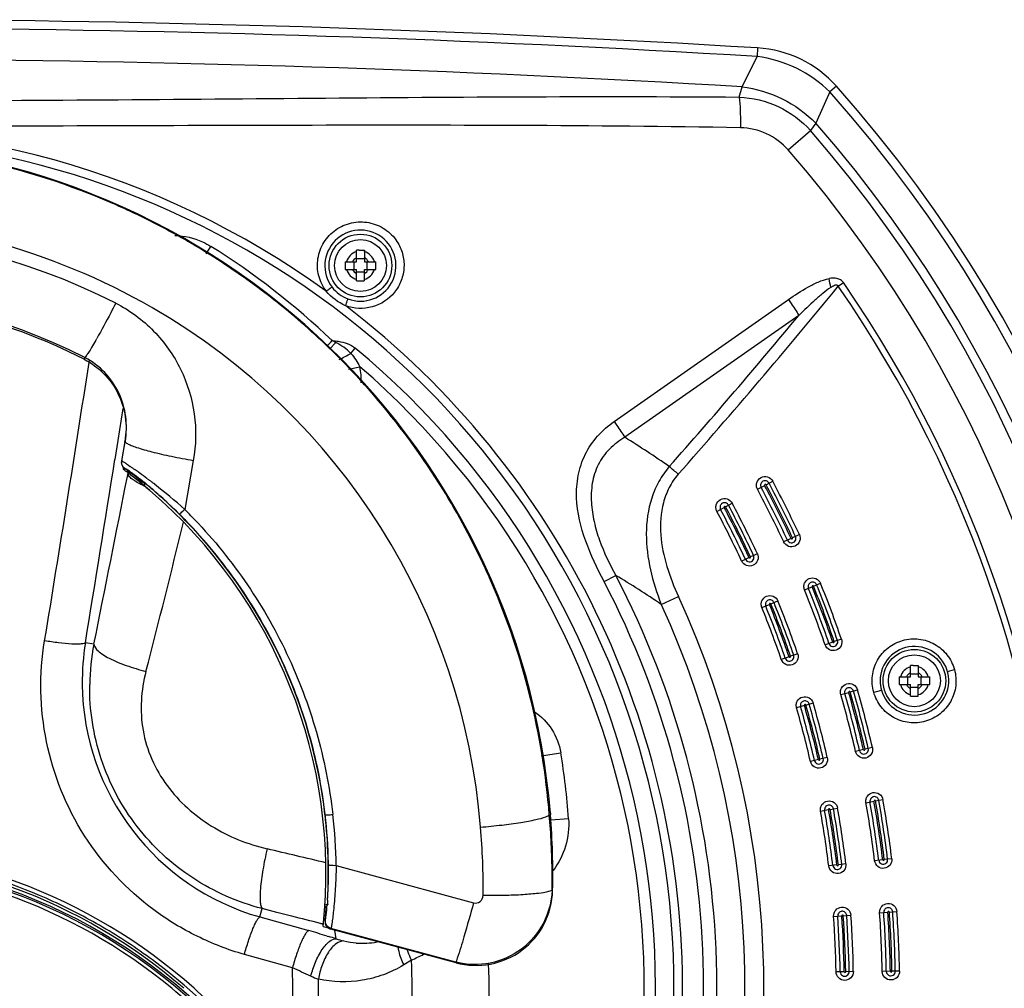
# Model space of a CAD drawing. Units: inches. Extents: x 0 to 22, y 0 to 17.
# Drawn here: x 16.9 to 19.5, y 6.9 to 9.4 of the extents above; entities that cross this region are included whole.
import ezdxf

# ---------------------------------------------------------------- set-up
doc = ezdxf.new("R2010")
doc.units = ezdxf.units.IN
doc.header["$LTSCALE"] = 1.21
doc.header["$MEASUREMENT"] = 0
doc.layers.get('0').update_dxf_attribs({"linetype": 'CONTINUOUS'})

msp = doc.modelspace()

# ---------------------------------------------------------------- linework, layer by layer
at = {"color": 6, "linetype": 'Continuous'}
for p, q in [((18.8254, 9.3489), (18.8241, 9.3268)), ((18.7859, 9.2492), (18.8241, 9.3268)), ((18.7787, 9.2231), (18.7859, 9.2492)), ((19.0271, 9.2508), (19.0106, 9.2361)), ((19.0106, 9.2361), (18.9746, 9.1564)), ((18.9746, 9.1564), (18.9608, 9.1376)), ((18.9035, 9.0878), (18.9608, 9.1376)), ((17.7995, 8.8016), (17.7995, 8.831)), ((17.8061, 8.8311), (17.8192, 8.831)), ((17.8192, 8.831), (17.8192, 8.8016)), ((17.7701, 8.8016), (17.7995, 8.8016)), ((17.7921, 8.8016), (17.7921, 8.7819)), ((17.8192, 8.809), (17.7995, 8.809)), ((17.8192, 8.8016), (17.8486, 8.8016)), ((17.8266, 8.7819), (17.8266, 8.8016)), ((17.7701, 8.7819), (17.7995, 8.7819)), ((17.7995, 8.7526), (17.7995, 8.7819)), ((17.8192, 8.7746), (17.7995, 8.7746)), ((17.8192, 8.7526), (17.8192, 8.7819)), ((17.8192, 8.7819), (17.8486, 8.7819)), ((19.032, 8.739), (19.0449, 8.748)), ((18.4585, 8.3927), (18.9043, 8.7047)), ((18.9311, 8.6642), (18.4856, 8.3521)), ((17.7297, 8.578), (17.746, 8.5948)), ((17.7849, 8.5669), (17.7961, 8.5804)), ((17.1037, 8.5562), (17.1021, 8.5519)), ((17.1021, 8.5519), (17.1022, 8.5522)), ((17.1149, 8.5437), (17.1159, 8.5502)), ((17.7783, 8.5265), (17.8078, 8.5327)), ((17.2016, 8.4261), (17.1887, 8.344)), ((17.1887, 8.344), (17.181, 8.2949)), ((17.2066, 8.3409), (17.198, 8.2919)), ((17.1983, 8.2919), (17.207, 8.3408)), ((17.207, 8.3408), (17.2066, 8.3409)), ((17.1983, 8.2919), (17.198, 8.2919)), ((17.3816, 8.2927), (17.3596, 8.1676)), ((17.2028, 8.2755), (17.2019, 8.2705)), ((17.2056, 8.2727), (17.206, 8.2728)), ((17.2073, 8.2714), (17.2059, 8.2724)), ((17.2179, 8.2651), (17.2098, 8.2707)), ((17.2363, 8.2516), (17.221, 8.2629)), ((17.248, 8.2375), (17.2481, 8.2394)), ((17.2631, 8.2466), (17.2639, 8.246)), ((17.2665, 8.2441), (17.2678, 8.2431)), ((18.8471, 8.2306), (18.8642, 8.2397)), ((17.2477, 8.235), (17.248, 8.2375)), ((17.2523, 8.2361), (17.2565, 8.2353)), ((17.2574, 8.2355), (17.2575, 8.2359)), ((18.8251, 8.2189), (18.8436, 8.2287)), ((18.7213, 8.1625), (18.7398, 8.1724)), ((18.7433, 8.1742), (18.7604, 8.1834)), ((18.9112, 8.0931), (18.8922, 8.0843)), ((18.9324, 8.103), (18.9148, 8.0948)), ((18.8037, 8.0442), (18.7848, 8.0353)), ((18.8249, 8.054), (18.8073, 8.0458)), ((18.4327, 7.9829), (18.4628, 7.9985)), ((18.9456, 7.9617), (18.965, 7.9695)), ((18.9686, 7.971), (18.9866, 7.9783)), ((18.5789, 7.9244), (18.6228, 7.9446)), ((18.8364, 7.9165), (18.8558, 7.9243)), ((18.8595, 7.9258), (18.8775, 7.9331)), ((17.1272, 7.8221), (17.1054, 7.826)), ((19.018, 7.8276), (18.9982, 7.8208)), ((19.0401, 7.8352), (19.0218, 7.8289)), ((18.906, 7.7901), (18.8862, 7.7833)), ((18.9281, 7.7977), (18.9097, 7.7914)), ((19.2168, 7.7386), (19.2168, 7.768)), ((19.2234, 7.7681), (19.2365, 7.768)), ((19.2365, 7.768), (19.2365, 7.7386)), ((19.1874, 7.7386), (19.2168, 7.7386)), ((19.2094, 7.7386), (19.2094, 7.719)), ((19.2365, 7.746), (19.2168, 7.746)), ((19.2365, 7.7386), (19.2659, 7.7386)), ((19.2439, 7.719), (19.2439, 7.7386)), ((19.3113, 7.7528), (19.3292, 7.7577)), ((19.1874, 7.719), (19.2168, 7.719)), ((19.2168, 7.6896), (19.2168, 7.719)), ((19.2365, 7.7116), (19.2168, 7.7116)), ((19.2365, 7.719), (19.2659, 7.719)), ((19.2365, 7.6896), (19.2365, 7.719)), ((19.0384, 7.6933), (19.0586, 7.6991)), ((19.0623, 7.7002), (19.081, 7.7055)), ((18.9453, 7.6655), (18.9252, 7.6597)), ((18.9491, 7.6666), (18.9677, 7.672)), ((18.2721, 7.5363), (18.322, 7.5445)), ((19.0965, 7.5524), (19.0761, 7.5477)), ((19.1192, 7.5576), (19.1003, 7.5533)), ((18.9812, 7.5268), (18.9608, 7.5221)), ((19.0039, 7.532), (18.985, 7.5277)), ((19.1027, 7.4166), (19.1234, 7.4203)), ((19.1272, 7.421), (19.1463, 7.4244)), ((17.7186, 7.3864), (17.7191, 7.3864)), ((18.2925, 7.3858), (18.2955, 7.3861)), ((18.2952, 7.3895), (18.2955, 7.3861)), ((18.9866, 7.3951), (19.0072, 7.3988)), ((19.0111, 7.3995), (19.0302, 7.4029)), ((18.3418, 7.3755), (18.2964, 7.3722)), ((19.0284, 7.2571), (19.0076, 7.2546)), ((19.0516, 7.2599), (19.0323, 7.2576)), ((19.1458, 7.2705), (19.125, 7.2679)), ((19.1689, 7.2733), (19.1497, 7.2709)), ((17.7471, 7.2554), (18.0987, 7.1602)), ((18.3009, 7.1914), (18.2996, 7.1934)), ((17.7183, 7.1573), (17.7257, 7.1553)), ((17.7238, 7.1554), (17.7224, 7.1517)), ((17.5522, 7.1241), (17.5579, 7.1454)), ((17.5953, 7.1359), (17.5579, 7.1454)), ((17.6327, 7.1264), (17.5953, 7.1359)), ((17.7226, 7.1507), (17.7179, 7.1507)), ((19.1378, 7.1348), (19.1587, 7.1363)), ((19.1626, 7.1366), (19.1819, 7.138)), ((17.5522, 7.1241), (17.6768, 7.089)), ((17.6339, 7.126), (17.6327, 7.1264)), ((17.7188, 7.1137), (17.7194, 7.1154)), ((17.7194, 7.1154), (17.7205, 7.1219)), ((19.02, 7.1256), (19.0409, 7.127)), ((19.0449, 7.1273), (19.0642, 7.1287)), ((17.7135, 7.0998), (17.7268, 7.0963)), ((17.7333, 7.0927), (17.7338, 7.0946)), ((18.0541, 7.0068), (17.7333, 7.0927)), ((18.0537, 7.0081), (17.7338, 7.0946)), ((17.7472, 7.0682), (17.7433, 7.09)), ((17.7244, 7.0751), (17.7277, 7.0741)), ((17.6351, 6.9935), (17.5122, 7.0282)), ((17.9398, 7.0136), (17.9199, 7.0013)), ((18.0534, 7.007), (18.0537, 7.0081)), ((19.0472, 6.9839), (19.0262, 6.9836)), ((19.0705, 6.9843), (19.0511, 6.984)), ((19.1653, 6.9849), (19.1443, 6.9846)), ((19.1886, 6.9853), (19.1692, 6.985))]:
    msp.add_line(p, q, dxfattribs=at)
at = {"color": 7, "linetype": 'Continuous'}
for p, q in [((17.2128, 8.2514), (17.2146, 8.2609)), ((17.2133, 8.2539), (17.2128, 8.2514)), ((17.2138, 8.2566), (17.2133, 8.2539)), ((17.2142, 8.2588), (17.2138, 8.2566)), ((17.2152, 8.2604), (17.2146, 8.2609)), ((17.2169, 8.2591), (17.2152, 8.2604)), ((17.2219, 8.2553), (17.221, 8.2559)), ((17.2351, 8.2449), (17.2343, 8.2455)), ((17.2361, 8.2441), (17.2351, 8.2449)), ((17.2528, 8.2305), (17.2519, 8.2312)), ((17.2542, 8.2293), (17.2528, 8.2305)), ((17.2556, 8.2282), (17.2542, 8.2293)), ((17.2561, 8.228), (17.2575, 8.2359)), ((17.2568, 8.2368), (17.2568, 8.2272)), ((17.2594, 8.2339), (17.2568, 8.2368)), ((17.2568, 8.2272), (17.2577, 8.2264)), ((17.2575, 8.236), (17.2615, 8.2318)), ((17.2638, 8.2299), (17.2594, 8.2339)), ((17.2608, 8.2238), (17.2634, 8.2216)), ((17.2634, 8.2216), (17.2656, 8.2198)), ((17.7093, 7.1067), (17.7066, 7.1074)), ((17.7114, 7.1061), (17.7093, 7.1067)), ((17.7114, 7.1061), (17.7141, 7.1055)), ((17.7145, 7.1054), (17.7114, 7.1061))]:
    msp.add_line(p, q, dxfattribs=at)
at = {"color": 6, "linetype": 'Continuous'}
for centre, radius in [((17.8093, 8.7918), 0.0802), ((17.8093, 8.7918), 0.0664), ((19.2267, 7.7288), 0.0802), ((19.2267, 7.7288), 0.0664)]:
    msp.add_circle(centre, radius, dxfattribs=at)
for centre, radius, start, end in [((16.4314, -29.9484), 39.3479, 86.51378, 89.73068), ((16.4314, -29.9484), 39.3701, 86.51378, 89.70436), ((18.8075, 9.0555), 0.2939, 41.6594, 86.5138), ((16.4314, -29.9484), 39.2683, 86.56244, 89.77817), ((16.4314, 6.9414), 3.4744, 318.3406, 41.6594), ((16.4314, 6.9414), 3.4523, 318.3406, 41.6594), ((16.4314, 6.9414), 3.3726, 318.9454, 41.0546), ((16.4314, 6.9414), 2.2021, 54.1255, 293.4279), ((16.4314, 6.9414), 2.18, 306.0112, 247.1274), ((16.4314, 6.9414), 3.3498, 319.0338, 40.9662), ((16.4314, 7.2366), 1.8701, 4.69, 175.31), ((16.4305, 7.234), 1.8713, 67.0843, 89.9729), ((16.4314, 6.9414), 3.2739, 319.0338, 40.9662), ((16.4358, 7.2498), 1.8547, 65.3645, 67.0453), ((16.4288, 7.2347), 1.8713, 59.8252, 65.3612), ((16.4311, 7.2192), 1.691, 60.0372, 89.9892), ((16.4314, 7.2199), 1.6559, 62.9987, 117.0013), ((17.8092, 8.7915), 0.091, 249.445, 217.1502), ((16.4246, 7.2275), 1.8797, 57.1887, 59.8268), ((14.7034, 10.5591), 3.2201, 327.3529, 327.746), ((16.4305, 7.2387), 1.8863, 46.1692, 58.1265), ((17.8093, 8.7918), 0.0369, 105.466, 164.534), ((17.8079, 8.3322), 0.4989, 90.2112, 90.9648), ((17.8093, 8.7918), 0.0369, 15.466, 74.534), ((16.4285, 7.2333), 1.8726, 51.6053, 57.1914), ((18.3305, 8.7925), 0.5604, 179.0651, 180.0714), ((17.8093, 8.7918), 0.0225, 115.8838, 154.1162), ((17.8093, 8.7918), 0.0225, 25.8838, 64.1162), ((17.3531, 8.7933), 0.4956, 0.2085, 0.9671), ((17.0895, 8.7918), 0.7591, 359.996, 0.2437), ((18.3305, 8.7911), 0.5604, 179.9286, 180.9349), ((17.8093, 8.7918), 0.0369, 195.466, 254.534), ((17.8093, 8.7918), 0.0225, 205.8838, 244.1162), ((17.8093, 8.7918), 0.0369, 285.466, 344.534), ((17.8093, 8.7918), 0.0225, 295.8838, 334.1162), ((17.0676, 8.7917), 0.781, 359.7657, 0.008), ((17.3582, 8.7903), 0.4905, 359.0253, 359.7893), ((17.808, 9.254), 0.5015, 269.0332, 269.7829), ((17.8095, 9.3479), 0.5954, 269.6646, 270.9274), ((18.0151, 8.5755), 1.0103, 9.1268, 10.423), ((16.4314, 6.9414), 3.1772, 330.346, 34.654), ((16.4314, 7.2384), 1.4794, 62.9694, 117.0306), ((6.4076, 19.0576), 16.3048, 318.51747, 320.73909), ((16.4314, 6.9414), 3.1614, 330.346, 34.654), ((16.43, 7.231), 1.4821, 63.0321, 89.9452), ((16.4369, 7.244), 1.859, 48.9647, 51.6053), ((16.4269, 7.2128), 1.6987, 59.8608, 60.0243), ((16.4313, 7.2197), 1.6906, 4.5572, 59.8717), ((16.4314, 6.9414), 2.2021, 306.3872, 52.5258), ((16.4385, 7.2461), 1.8565, 43.0318, 48.958), ((6.4046, 19.0631), 16.2804, 318.50842, 320.30215), ((15.9226, 9.2896), 1.3921, 330.2414, 330.5421), ((15.9305, 10.3643), 2.5254, 315.2137, 315.6673), ((16.452, 6.1217), 2.7911, 62.38, 62.5909), ((16.8518, 10.3138), 1.9805, 297.1268, 298.1105), ((16.4314, 6.9414), 2.1328, 333.659, 50.2164), ((-63.301, 21.0104), 81.3765, 350.67958, 351.187757), ((17.0144, 8.3827), 0.1951, 62.4318, 62.7555), ((16.4314, 6.9414), 2.104, 333.659, 49.1414), ((17.6543, 8.5007), 0.1568, 356.746, 11.7719), ((16.4256, 7.234), 1.8741, 34.2775, 43.0333), ((17.0094, 8.3748), 0.2001, 350.0001, 350.4704), ((16.7167, 5.5364), 3.3253, 55.5132, 57.8622), ((-62.7777, 20.9453), 80.9532, 350.673508, 351.009703), ((17.2173, 8.2885), 0.0196, 169.6602, 192.942), ((16.426, 7.2341), 1.8737, 32.1579, 34.2842), ((16.4314, 7.2367), 1.2894, 52.593, 53.2997), ((16.4258, 7.2314), 1.3009, 50.561, 53.0786), ((16.938, 7.8699), 0.4843, 54.3677, 54.6892), ((16.5342, 7.2833), 1.2079, 55.1874, 55.4022), ((16.4807, 7.2065), 1.3014, 54.5524, 55.1866), ((16.4486, 7.1613), 1.3569, 54.0716, 54.5548), ((17.941, 7.4901), 1.0262, 48.3893, 50.0837), ((-93.1313, 30.0358), 112.4739, 348.609181, 348.832157), ((16.9115, 7.8328), 0.5299, 54.255, 54.3713), ((16.653, 7.4862), 0.9624, 51.1914, 52.6868), ((16.4163, 7.1168), 1.4119, 53.1505, 54.0707), ((16.4105, 7.1088), 1.4218, 52.9842, 53.1118), ((16.4037, 7.0998), 1.433, 52.7496, 52.918), ((16.3958, 7.0895), 1.4461, 52.4305, 52.7494), ((16.4312, 6.9413), 2.7577, 24.9124, 28.0877), ((17.362, 8.4658), 0.2607, 245.1607, 245.4039), ((17.3659, 8.4743), 0.27, 245.4051, 245.8525), ((16.4334, 7.2401), 1.292, 49.3591, 50.0068), ((16.5816, 7.3975), 1.0762, 49.9267, 50.6613), ((16.4314, 7.2367), 1.2894, 353.9101, 49.4043), ((16.559, 7.3707), 1.1112, 48.9633, 49.9281), ((16.4274, 7.2332), 1.3011, 44.1479, 49.3541), ((16.3931, 7.0859), 1.4506, 52.174, 52.431), ((16.3892, 7.081), 1.4568, 48.2351, 52.1714), ((16.4369, 7.2408), 1.861, 25.0815, 32.163), ((16.4312, 6.9413), 2.7135, 24.9124, 28.0877), ((16.4312, 6.9413), 2.724, 24.9123, 28.0877), ((18.8453, 8.2297), 0.00197, 28.0868, 208.0878), ((16.4312, 6.9413), 2.7344, 24.913, 28.0877), ((16.4312, 6.9413), 2.7384, 24.9112, 28.0877), ((16.4312, 6.9413), 2.747, 24.9123, 28.0877), ((16.5194, 7.3258), 1.1711, 45.1226, 48.9412), ((16.4244, 7.2282), 1.3255, 44.1397, 45.1271), ((16.4312, 6.9413), 2.6059, 24.9309, 28.0691), ((18.7415, 8.1733), 0.00197, 28.0684, 208.0692), ((16.4312, 6.9413), 2.6163, 24.9316, 28.0691), ((16.4312, 6.9413), 2.6202, 24.9297, 28.0691), ((16.4312, 6.9413), 2.6289, 24.9309, 28.0691), ((16.4312, 6.9413), 2.6396, 24.931, 28.0691), ((16.4244, 7.2303), 1.3058, 44.129, 45.1257), ((16.4319, 7.2368), 1.2953, 6.6303, 44.1739), ((16.4312, 6.9413), 2.5953, 24.931, 28.0691), ((-2.9687, 13.0313), 20.9064, 345.37567, 346.45572), ((18.9122, 8.0936), 0.0115, 204.8592, 24.9678), ((18.913, 8.094), 0.00197, 203.9434, 23.4003), ((18.8048, 8.0446), 0.0115, 204.8785, 24.9857), ((18.8055, 8.045), 0.00197, 203.954, 23.4073), ((16.4413, 7.2433), 1.8559, 23.3872, 25.0686), ((16.9415, 5.4862), 2.937, 56.1168, 58.8043), ((16.4314, 6.9414), 2.29, 337.5075, 27.4925), ((16.4255, 7.2368), 1.873, 4.5632, 23.3771), ((16.4314, 6.9414), 2.2561, 337.5074, 27.4925), ((16.4312, 6.9413), 2.7135, 18.9124, 22.0877), ((16.4312, 6.9413), 2.724, 18.9123, 22.0877), ((18.9668, 7.9703), 0.00197, 22.0868, 202.0878), ((16.4312, 6.9413), 2.7344, 18.913, 22.0877), ((16.4312, 6.9413), 2.7384, 18.9112, 22.0877), ((16.4312, 6.9413), 2.747, 18.9123, 22.0877), ((16.4312, 6.9413), 2.7577, 18.9124, 22.0877), ((16.4314, 6.9414), 2.4102, 340.4037, 24.5963), ((16.4314, 6.9414), 2.3618, 340.4037, 24.5963), ((16.4312, 6.9413), 2.5953, 18.931, 22.0691), ((16.4312, 6.9413), 2.6059, 18.9309, 22.0691), ((18.8577, 7.9251), 0.00197, 22.0684, 202.0692), ((16.4312, 6.9413), 2.6163, 18.9316, 22.0691), ((16.4312, 6.9413), 2.6202, 18.9297, 22.0691), ((16.4312, 6.9413), 2.6289, 18.9309, 22.0691), ((16.4312, 6.9413), 2.6396, 18.931, 22.0691), ((17.7235, 7.7257), 0.6262, 170.7854, 180.6066), ((17.7007, 7.711), 0.5842, 169.0282, 179.2026), ((19.0191, 7.828), 0.0115, 198.8592, 18.9678), ((19.0199, 7.8283), 0.00197, 197.9434, 17.4003), ((19.2268, 7.7288), 0.0878, 195.7677, 180.0355), ((18.9071, 7.7905), 0.0115, 198.8785, 18.9857), ((18.9079, 7.7908), 0.00197, 197.954, 17.4073), ((19.2267, 7.7288), 0.0369, 105.466, 164.534), ((19.2252, 7.2692), 0.4989, 90.2112, 90.9648), ((19.2267, 7.7288), 0.0369, 15.466, 74.534), ((19.7478, 7.7295), 0.5604, 179.0651, 180.0714), ((19.2267, 7.7288), 0.0225, 115.8838, 154.1162), ((19.2267, 7.7288), 0.0225, 25.8838, 64.1162), ((18.7704, 7.7303), 0.4956, 0.2085, 0.9671), ((17.7226, 7.7257), 0.6253, 180.6078, 254.189), ((19.7478, 7.7281), 0.5604, 179.9286, 180.9349), ((19.2267, 7.7288), 0.0369, 195.466, 254.534), ((19.2267, 7.7288), 0.0225, 205.8838, 244.1162), ((19.2267, 7.7288), 0.0369, 285.466, 344.534), ((19.2267, 7.7288), 0.0225, 295.8838, 334.1162), ((18.7755, 7.7273), 0.4905, 359.0253, 359.7893), ((18.5069, 7.7288), 0.7591, 359.996, 0.2437), ((18.4849, 7.7287), 0.781, 359.7657, 0.008), ((16.4312, 6.9414), 2.7135, 12.9124, 16.0877), ((16.4312, 6.9414), 2.724, 12.9123, 16.0877), ((19.0604, 7.6996), 0.00197, 16.0878, 196.0878), ((16.4312, 6.9414), 2.7344, 12.913, 16.0877), ((16.4312, 6.9414), 2.7384, 12.9112, 16.0877), ((16.4312, 6.9414), 2.747, 12.9123, 16.0877), ((16.4312, 6.9414), 2.7577, 12.9124, 16.0877), ((19.2253, 8.191), 0.5015, 269.0332, 269.7829), ((19.2269, 8.2849), 0.5954, 269.6646, 270.9274), ((16.4312, 6.9414), 2.5953, 12.931, 16.0691), ((16.4312, 6.9414), 2.6059, 12.9309, 16.0691), ((18.9472, 7.6661), 0.00197, 16.0684, 196.0692), ((16.4312, 6.9414), 2.6163, 12.9316, 16.0691), ((16.4312, 6.9414), 2.6202, 12.9297, 16.0691), ((16.4312, 6.9414), 2.6289, 12.9309, 16.0691), ((16.4312, 6.9414), 2.6396, 12.931, 16.0691), ((16.4314, 7.2367), 1.9155, 4.1555, 9.247), ((19.0976, 7.5526), 0.0115, 192.8592, 12.9678), ((19.0984, 7.5528), 0.00197, 191.9434, 11.4003), ((18.9823, 7.5271), 0.0115, 192.8785, 12.9857), ((18.9831, 7.5273), 0.00197, 191.954, 11.4073), ((16.4312, 6.9414), 2.7135, 6.9124, 10.0877), ((16.4312, 6.9414), 2.724, 6.9123, 10.0877), ((19.1253, 7.4207), 0.00197, 10.0868, 190.0878), ((16.4312, 6.9414), 2.7344, 6.913, 10.0877), ((16.4312, 6.9414), 2.7384, 6.9112, 10.0877), ((16.4312, 6.9414), 2.747, 6.9123, 10.0877), ((16.4312, 6.9414), 2.7577, 6.9124, 10.0877), ((16.4306, 7.239), 1.2969, 1.0475, 6.5251), ((16.4305, 7.237), 1.3167, 0.8, 6.5274), ((16.4302, 7.2211), 1.8696, 0.4782, 5.0558), ((16.4314, 7.2367), 1.8701, 358.6142, 4.5819), ((16.4312, 6.9414), 2.5953, 6.931, 10.0691), ((16.4312, 6.9414), 2.6059, 6.9309, 10.0691), ((19.0092, 7.3991), 0.00197, 10.0684, 190.0692), ((16.4312, 6.9414), 2.6163, 6.9316, 10.0691), ((16.4312, 6.9414), 2.6202, 6.9297, 10.0691), ((16.4312, 6.9414), 2.6289, 6.9309, 10.0691), ((16.4312, 6.9414), 2.6396, 6.931, 10.0691), ((16.4301, 7.2025), 1.6932, 359.2017, 5.1316), ((16.4314, 5.8684), 1.4346, 48.4128, 131.5878), ((16.4314, 5.87), 1.416, 49.1713, 130.8287), ((12.7863, -13.0915), 20.9436, 76.37319, 76.79551), ((16.4314, 5.8587), 1.4184, 41.2627, 138.7372), ((16.4314, 5.8589), 1.4137, 41.2613, 138.7387), ((16.4314, 5.8574), 1.4058, 50.4527, 129.5474), ((16.4323, 7.2391), 1.2952, 0.7966, 1.046), ((16.5884, 7.2413), 1.1391, 0.4482, 0.7967), ((19.0295, 7.2572), 0.0115, 186.8785, 6.9857), ((19.0304, 7.2573), 0.00197, 185.954, 5.4073), ((19.1469, 7.2706), 0.0115, 186.8592, 6.9678), ((19.1477, 7.2707), 0.00197, 185.9434, 5.4003), ((16.6689, 7.2399), 1.0586, 356.0669, 359.8257), ((16.5934, 7.2413), 1.1341, 0.1041, 0.4482), ((16.5989, 7.2413), 1.1286, 359.7642, 0.1041), ((16.4314, 7.2211), 1.8684, 0.0352, 0.4776), ((16.4325, 7.2211), 1.8673, 359.15, 359.5927), ((16.4319, 7.2211), 1.8679, 359.5927, 0.0352), ((18.1025, 7.1995), 0.1972, 357.7353, 358.2298), ((16.4314, 7.2367), 1.2933, 354.5816, 356.2376), ((16.4312, 6.9414), 2.7135, 0.9124, 4.0877), ((16.4312, 6.9414), 2.724, 0.9123, 4.0877), ((19.1606, 7.1364), 0.00197, 4.0868, 184.0878), ((16.4312, 6.9414), 2.7344, 0.913, 4.0877), ((16.4312, 6.9414), 2.7384, 0.9112, 4.0877), ((16.4312, 6.9414), 2.747, 0.9123, 4.0877), ((16.4312, 6.9414), 2.7577, 0.9124, 4.0877), ((9.6862, -23.9815), 32.1068, 75.53408, 75.66793), ((16.4312, 6.9414), 2.5953, 0.931, 4.0691), ((16.4312, 6.9414), 2.6059, 0.9309, 4.0691), ((19.0429, 7.1272), 0.00197, 4.0684, 184.0692), ((16.4312, 6.9414), 2.6163, 0.9316, 4.0691), ((16.4312, 6.9414), 2.6202, 0.9297, 4.0691), ((16.4312, 6.9414), 2.6289, 0.9309, 4.0691), ((16.4312, 6.9414), 2.6396, 0.931, 4.0691), ((16.7411, 3.781), 3.4378, 73.3797, 74.2063), ((16.8574, 4.1724), 3.0294, 72.9186, 73.3033), ((17.8271, 7.3116), 0.2562, 251.816, 256.3792), ((17.8159, 7.2644), 0.2076, 256.3245, 265.2462), ((16.4314, 6.9414), 1.5101, 341.5229, 2.7398), ((16.562, 9.9299), 3.2254, 295.2871, 295.9007), ((18.103, 7.2013), 0.1994, 255.4835, 255.8605), ((16.4314, 6.9414), 1.2049, 336.5168, 2.4807), ((16.4601, 4.2929), 2.9452, 65.4811, 66.4861), ((16.4314, 6.9414), 1.707, 341.5229, 2.1059), ((19.0483, 6.9839), 0.0115, 180.8785, 0.9857), ((19.0491, 6.9839), 0.00197, 179.954, 359.4073), ((19.1664, 6.9849), 0.0115, 180.8592, 0.9678), ((19.1673, 6.985), 0.00197, 179.9434, 359.4003), ((16.4314, 6.9414), 1.2707, 336.5168, 1.0625), ((17.755, 7.1316), 0.1749, 245.4437, 252.3256), ((16.4334, 5.8597), 1.4027, 41.2462, 50.4566), ((16.4363, 5.8742), 1.427, 40.8834, 48.4041)]:
    msp.add_arc(centre, radius, start, end, dxfattribs=at)
at = {"color": 7, "linetype": 'Continuous'}
for centre, radius, start, end in [((16.4314, 7.2367), 1.2894, 49.4043, 52.593), ((16.5564, 7.3987), 1.0847, 52.2139, 52.4873), ((16.1065, 6.8201), 1.8176, 51.9705, 52.1463), ((16.5538, 7.391), 1.0924, 51.469, 52.0035), ((16.6212, 7.4734), 0.986, 50.8216, 51.4161), ((16.0198, 6.7386), 1.9355, 50.4613, 50.7607), ((16.6084, 7.4478), 1.0138, 49.9447, 50.1731), ((17.3022, 8.2757), 0.0598, 227.1678, 230.0239), ((16.3979, 7.1965), 1.3417, 49.4351, 49.7203), ((16.4357, 7.2417), 1.2828, 49.4036, 49.6833), ((17.3041, 5.532), 1.626, 75.4923, 75.6686)]:
    msp.add_arc(centre, radius, start, end, dxfattribs=at)
at = {"color": 6, "linetype": 'Continuous'}
msp.add_ellipse((16.4314, 7.239), major_axis=(0, 1.2956), ratio=0.999998, start_param=4.656969, end_param=4.826331, dxfattribs=at)
for points, knots in [([(19.0106, 9.2361), (18.9857, 9.2608), (18.9273, 9.302), (18.8588, 9.3224), (18.8241, 9.3268)], [0, 0, 0, 0, 0.5, 1, 1, 1, 1]), ([(18.7859, 9.2492), (18.8212, 9.2448), (18.8906, 9.2239), (18.9496, 9.1817), (18.9746, 9.1564)], [0, 0, 0, 0, 0.5, 1, 1, 1, 1]), ([(16.5176, 9.2132), (16.8947, 9.2136), (17.6484, 9.2204), (18.4021, 9.226), (18.7787, 9.2231)], [0, 0, 0, 0, 0.500306, 1, 1, 1, 1]), ([(18.7787, 9.2231), (18.8129, 9.2215), (18.8814, 9.2051), (18.9379, 9.163), (18.9608, 9.1376)], [0, 0, 0, 0, 0.500114, 1, 1, 1, 1]), ([(18.7787, 9.2231), (18.7801, 9.2121), (18.7813, 9.1859), (18.7816, 9.1596), (18.7814, 9.1444)], [0, 0, 0, 0, 0.419804, 1, 1, 1, 1]), ([(18.7814, 9.1447), (18.4045, 9.1508), (17.6499, 9.1518), (16.8953, 9.1481), (16.5177, 9.1479)], [0, 0, 0, 0, 0.499585, 1, 1, 1, 1]), ([(18.9035, 9.0878), (18.8883, 9.105), (18.8506, 9.1337), (18.8043, 9.144), (18.7814, 9.1444)], [0, 0, 0, 0, 0.500365, 1, 1, 1, 1]), ([(17.7218, 8.7258), (17.7133, 8.7378), (17.6995, 8.7647), (17.6977, 8.8102), (17.7133, 8.8527), (17.7444, 8.8857), (17.7859, 8.9039), (17.8313, 8.9045), (17.8734, 8.8874), (17.8947, 8.8657), (17.9027, 8.8534)], [0, 0, 0, 0, 0.125165, 0.250142, 0.374928, 0.499727, 0.624643, 0.749645, 0.874854, 1, 1, 1, 1]), ([(17.3346, 8.8689), (17.3588, 8.8681), (17.3913, 8.8602), (17.4197, 8.845), (17.4266, 8.8406)], [0, 0, 0, 0, 0.748652, 1, 1, 1, 1]), ([(17.9027, 8.8534), (17.9091, 8.8437), (17.9188, 8.8223), (17.9224, 8.7873), (17.9153, 8.7529), (17.8924, 8.7125), (17.8416, 8.6785), (17.7925, 8.6811), (17.7712, 8.689)], [0, 0, 0, 0, 0.125925, 0.25172, 0.377419, 0.503032, 0.751325, 1, 1, 1, 1]), ([(18.9043, 8.7047), (18.9205, 8.7159), (18.9452, 8.7322), (18.9803, 8.75), (18.999, 8.7566), (19.0087, 8.7583)], [0, 0, 0, 0, 0.499968, 0.749431, 1, 1, 1, 1]), ([(19.0449, 8.748), (19.043, 8.7507), (19.0381, 8.7554), (19.0254, 8.7602), (19.0152, 8.7595), (19.0087, 8.7583)], [0, 0, 0, 0, 0.250922, 0.501547, 1, 1, 1, 1]), ([(17.7366, 8.7365), (17.7362, 8.7364), (17.7347, 8.735), (17.7315, 8.7331), (17.727, 8.7296), (17.7236, 8.7271), (17.7218, 8.7258)], [0, 0, 0, 0, 0.079926, 0.301508, 0.632944, 1, 1, 1, 1]), ([(19.0126, 8.7358), (19.0055, 8.7312), (18.9917, 8.7204), (18.9645, 8.6965), (18.9445, 8.6773), (18.9311, 8.6642)], [0, 0, 0, 0, 0.233258, 0.482401, 1, 1, 1, 1]), ([(19.0126, 8.7358), (19.0142, 8.7368), (19.0173, 8.7387), (19.0222, 8.7413), (19.0268, 8.7426), (19.0306, 8.7416), (19.0316, 8.7399), (19.032, 8.739)], [0, 0, 0, 0, 0.250603, 0.501143, 0.74967, 0.875242, 1, 1, 1, 1]), ([(17.1831, 8.6953), (17.1789, 8.687), (17.1631, 8.6567), (17.1469, 8.6266), (17.1347, 8.605)], [0, 0, 0, 0, 0.273363, 1, 1, 1, 1]), ([(17.1831, 8.6953), (17.2189, 8.6771), (17.2847, 8.6287), (17.3547, 8.5291), (17.3901, 8.413), (17.3885, 8.3319), (17.3816, 8.2927)], [0, 0, 0, 0, 0.251404, 0.501222, 0.750679, 1, 1, 1, 1]), ([(17.7712, 8.689), (17.7719, 8.6911), (17.7734, 8.6951), (17.7754, 8.7004), (17.7763, 8.7041), (17.7773, 8.7058), (17.7772, 8.7063)], [0, 0, 0, 0, 0.367056, 0.698492, 0.920074, 1, 1, 1, 1]), ([(18.9043, 8.7047), (18.9067, 8.7012), (18.9159, 8.6879), (18.9248, 8.6744), (18.9311, 8.6642)], [0, 0, 0, 0, 0.259474, 1, 1, 1, 1]), ([(17.1311, 8.5986), (17.1279, 8.593), (17.1221, 8.583), (17.1142, 8.5701), (17.1084, 8.5616), (17.1052, 8.5572), (17.1037, 8.5562)], [0, 0, 0, 0, 0.385191, 0.685482, 0.891859, 1, 1, 1, 1]), ([(17.7369, 8.5995), (17.7421, 8.5993), (17.7628, 8.5971), (17.7841, 8.5904), (17.7961, 8.5804)], [0, 0, 0, 0, 0.25037, 1, 1, 1, 1]), ([(17.7849, 8.5669), (17.7795, 8.5728), (17.7668, 8.5828), (17.7531, 8.5911), (17.746, 8.5948)], [0, 0, 0, 0, 0.500315, 1, 1, 1, 1]), ([(17.1021, 8.5519), (17.1207, 8.5424), (17.1551, 8.5172), (17.1918, 8.4653), (17.2107, 8.4046), (17.2102, 8.3622), (17.2068, 8.3417)], [0, 0, 0, 0, 0.250497, 0.500559, 0.750306, 1, 1, 1, 1]), ([(17.2071, 8.3417), (17.2108, 8.3625), (17.2119, 8.4054), (17.1939, 8.4671), (17.1576, 8.5201), (17.1233, 8.5459), (17.1047, 8.5557)], [0, 0, 0, 0, 0.250768, 0.500853, 0.75017, 1, 1, 1, 1]), ([(18.4327, 7.9829), (18.4149, 8.0164), (18.3822, 8.0847), (18.3592, 8.1783), (18.3643, 8.2545), (18.3821, 8.3091), (18.4142, 8.3567), (18.443, 8.3819), (18.4585, 8.3927)], [0, 0, 0, 0, 0.250418, 0.500139, 0.625262, 0.750251, 0.875152, 1, 1, 1, 1]), ([(18.4585, 8.3927), (18.4609, 8.3892), (18.4702, 8.3758), (18.4791, 8.3623), (18.4856, 8.3521)], [0, 0, 0, 0, 0.25963, 1, 1, 1, 1]), ([(17.2071, 8.3417), (17.2071, 8.3406), (17.2091, 8.3382), (17.2114, 8.3368), (17.213, 8.3359)], [0, 0, 0, 0, 0.360492, 1, 1, 1, 1]), ([(18.4856, 8.3521), (18.4714, 8.3437), (18.4448, 8.3236), (18.4153, 8.283), (18.4004, 8.235), (18.3987, 8.1851), (18.4062, 8.1358), (18.4248, 8.0723), (18.4465, 8.0273), (18.4628, 7.9985)], [0, 0, 0, 0, 0.124431, 0.249163, 0.374081, 0.499268, 0.624498, 0.749776, 1, 1, 1, 1]), ([(17.213, 8.3359), (17.216, 8.3341), (17.2238, 8.3307), (17.2444, 8.3233), (17.2788, 8.3138), (17.3272, 8.3028), (17.3628, 8.296), (17.3816, 8.2927)], [0, 0, 0, 0, 0.060647, 0.14514, 0.376946, 0.672178, 1, 1, 1, 1]), ([(17.1984, 8.292), (17.199, 8.2918), (17.2009, 8.2903), (17.2052, 8.2878), (17.2118, 8.2832), (17.217, 8.2797), (17.22, 8.2776)], [0, 0, 0, 0, 0.074389, 0.268872, 0.580807, 1, 1, 1, 1]), ([(17.2098, 8.2707), (17.2089, 8.2712), (17.2077, 8.2717), (17.2064, 8.273), (17.206, 8.2728)], [0, 0, 0, 0, 0.72476, 1, 1, 1, 1]), ([(18.5995, 8.2772), (18.5894, 8.2655), (18.5716, 8.2399), (18.5472, 8.1827), (18.5366, 8.1047), (18.5486, 8.0122), (18.5676, 7.9532), (18.5789, 7.9244)], [0, 0, 0, 0, 0.125111, 0.250346, 0.500234, 0.750184, 1, 1, 1, 1]), ([(17.2161, 8.2544), (17.2158, 8.2548), (17.2151, 8.2562), (17.2145, 8.2577), (17.2142, 8.2588)], [0, 0, 0, 0, 0.27506, 1, 1, 1, 1]), ([(17.2206, 8.2489), (17.2201, 8.2494), (17.2185, 8.2511), (17.217, 8.253), (17.2161, 8.2544)], [0, 0, 0, 0, 0.278772, 1, 1, 1, 1]), ([(17.235, 8.2384), (17.2336, 8.2393), (17.2285, 8.2424), (17.2237, 8.246), (17.2206, 8.2489)], [0, 0, 0, 0, 0.290154, 1, 1, 1, 1]), ([(18.6225, 8.2574), (18.6132, 8.2473), (18.5979, 8.2239), (18.5784, 8.1722), (18.574, 8.1021), (18.5912, 8.021), (18.6113, 7.9695), (18.6228, 7.9446)], [0, 0, 0, 0, 0.125033, 0.250183, 0.49967, 0.74975, 1, 1, 1, 1]), ([(18.8251, 8.2189), (18.8239, 8.2215), (18.8221, 8.2271), (18.8231, 8.2388), (18.8331, 8.251), (18.8518, 8.2529), (18.8614, 8.2447), (18.8642, 8.2397)], [0, 0, 0, 0, 0.126991, 0.25368, 0.502412, 0.751073, 1, 1, 1, 1]), ([(18.8548, 8.2347), (18.8534, 8.2373), (18.8483, 8.2415), (18.8386, 8.2406), (18.8325, 8.233), (18.8331, 8.2265), (18.8344, 8.2238)], [0, 0, 0, 0, 0.250019, 0.499915, 0.750001, 1, 1, 1, 1]), ([(17.2525, 8.2293), (17.2509, 8.23), (17.245, 8.2328), (17.2392, 8.2359), (17.235, 8.2384)], [0, 0, 0, 0, 0.27143, 1, 1, 1, 1]), ([(18.7213, 8.1625), (18.7201, 8.1651), (18.7183, 8.1707), (18.7193, 8.1824), (18.7293, 8.1946), (18.748, 8.1965), (18.7576, 8.1883), (18.7604, 8.1834)], [0, 0, 0, 0, 0.12699, 0.253679, 0.502411, 0.751072, 1, 1, 1, 1]), ([(17.3457, 8.1557), (17.3458, 8.1556), (17.3464, 8.1559), (17.3478, 8.1568), (17.3507, 8.1593), (17.3548, 8.163), (17.3579, 8.166), (17.3596, 8.1676)], [0, 0, 0, 0, 0.026539, 0.086128, 0.299948, 0.619243, 1, 1, 1, 1]), ([(18.751, 8.1783), (18.7496, 8.1809), (18.7445, 8.1851), (18.7348, 8.1842), (18.7287, 8.1766), (18.7293, 8.1701), (18.7306, 8.1675)], [0, 0, 0, 0, 0.250074, 0.499956, 0.750022, 1, 1, 1, 1]), ([(17.7191, 7.3864), (17.7108, 7.4565), (17.6831, 7.5957), (17.6079, 7.7949), (17.5012, 7.9792), (17.4108, 8.0888), (17.3617, 8.1395)], [0, 0, 0, 0, 0.249836, 0.49978, 0.749991, 1, 1, 1, 1]), ([(17.3756, 8.1513), (17.4256, 8.0999), (17.5174, 7.9885), (17.6257, 7.8014), (17.702, 7.5992), (17.7303, 7.4578), (17.7387, 7.3866)], [0, 0, 0, 0, 0.25, 0.500239, 0.750171, 1, 1, 1, 1]), ([(18.9324, 8.103), (18.9347, 8.0978), (18.9354, 8.0852), (18.9226, 8.0714), (18.9038, 8.0705), (18.8947, 8.0793), (18.8922, 8.0843)], [0, 0, 0, 0, 0.250121, 0.500016, 0.749901, 1, 1, 1, 1]), ([(18.8249, 8.054), (18.8272, 8.0488), (18.828, 8.0362), (18.8152, 8.0224), (18.7964, 8.0215), (18.7873, 8.0303), (18.7848, 8.0353)], [0, 0, 0, 0, 0.250122, 0.500017, 0.749902, 1, 1, 1, 1]), ([(18.9456, 7.9617), (18.9446, 7.9644), (18.9434, 7.9702), (18.9456, 7.9816), (18.9568, 7.9928), (18.9756, 7.9927), (18.9843, 7.9835), (18.9866, 7.9783)], [0, 0, 0, 0, 0.126991, 0.25368, 0.502412, 0.751073, 1, 1, 1, 1]), ([(18.9767, 7.9743), (18.9756, 7.977), (18.971, 7.9817), (18.9612, 7.9818), (18.9543, 7.9749), (18.9543, 7.9684), (18.9553, 7.9656)], [0, 0, 0, 0, 0.250019, 0.499915, 0.750001, 1, 1, 1, 1]), ([(18.8364, 7.9165), (18.8355, 7.9192), (18.8342, 7.925), (18.8365, 7.9364), (18.8477, 7.9476), (18.8665, 7.9475), (18.8752, 7.9383), (18.8775, 7.9331)], [0, 0, 0, 0, 0.12699, 0.253679, 0.502411, 0.751072, 1, 1, 1, 1]), ([(18.8675, 7.9291), (18.8665, 7.9318), (18.8618, 7.9365), (18.8521, 7.9366), (18.8452, 7.9297), (18.8451, 7.9232), (18.8462, 7.9204)], [0, 0, 0, 0, 0.250074, 0.499956, 0.750022, 1, 1, 1, 1]), ([(19.1225, 7.6994), (19.1189, 7.7129), (19.1164, 7.7416), (19.1297, 7.7824), (19.1576, 7.8152), (19.1959, 7.8347), (19.2387, 7.8381), (19.2796, 7.8248), (19.3124, 7.7969), (19.3251, 7.7711), (19.3292, 7.7577)], [0, 0, 0, 0, 0.125064, 0.250068, 0.374996, 0.499893, 0.624799, 0.749741, 0.874833, 1, 1, 1, 1]), ([(17.5122, 7.0282), (17.4707, 7.0398), (17.3895, 7.0713), (17.2413, 7.1616), (17.0895, 7.3233), (16.9907, 7.5688), (16.9868, 7.7461), (17.0011, 7.831)], [0, 0, 0, 0, 0.124834, 0.250084, 0.500389, 0.750769, 1, 1, 1, 1]), ([(17.1054, 7.826), (17.1045, 7.825), (17.1009, 7.8237), (17.0939, 7.8227), (17.0834, 7.8223), (17.0639, 7.8229), (17.0361, 7.8256), (17.0129, 7.829), (17.0011, 7.831)], [0, 0, 0, 0, 0.037155, 0.103846, 0.203707, 0.334392, 0.658751, 1, 1, 1, 1]), ([(17.1272, 7.8221), (17.128, 7.8156), (17.1365, 7.8058), (17.1507, 7.7952), (17.1745, 7.7815), (17.2114, 7.7666), (17.2434, 7.7571), (17.2604, 7.7528)], [0, 0, 0, 0, 0.128083, 0.227742, 0.351702, 0.658006, 1, 1, 1, 1]), ([(19.0401, 7.8352), (19.0418, 7.8298), (19.0413, 7.8171), (19.0271, 7.8048), (19.0083, 7.8059), (19.0002, 7.8155), (18.9982, 7.8208)], [0, 0, 0, 0, 0.250121, 0.500016, 0.749901, 1, 1, 1, 1]), ([(18.9281, 7.7977), (18.9298, 7.7923), (18.9293, 7.7797), (18.9151, 7.7673), (18.8963, 7.7684), (18.8882, 7.778), (18.8862, 7.7833)], [0, 0, 0, 0, 0.250122, 0.500017, 0.749902, 1, 1, 1, 1]), ([(17.2603, 7.7528), (17.2542, 7.7285), (17.2458, 7.6782), (17.25, 7.6012), (17.2727, 7.5265), (17.312, 7.4588), (17.365, 7.4014), (17.4273, 7.355), (17.4963, 7.3199), (17.5454, 7.3045), (17.5703, 7.2984)], [0, 0, 0, 0, 0.122357, 0.246474, 0.372289, 0.498702, 0.62472, 0.750122, 0.875118, 1, 1, 1, 1]), ([(19.3292, 7.7577), (19.3329, 7.7443), (19.3353, 7.7156), (19.322, 7.6747), (19.2941, 7.642), (19.2558, 7.6224), (19.213, 7.619), (19.1721, 7.6324), (19.1392, 7.6602), (19.1266, 7.686), (19.1225, 7.6994)], [0, 0, 0, 0, 0.125094, 0.250127, 0.375084, 0.499993, 0.624892, 0.749815, 0.874876, 1, 1, 1, 1]), ([(17.5579, 7.1454), (17.4952, 7.1615), (17.3742, 7.2149), (17.2288, 7.3495), (17.1356, 7.5241), (17.1157, 7.6548), (17.1165, 7.7191)], [0, 0, 0, 0, 0.24991, 0.500253, 0.751739, 1, 1, 1, 1]), ([(19.0384, 7.6933), (19.0377, 7.6961), (19.0371, 7.702), (19.0406, 7.7131), (19.0529, 7.723), (19.0716, 7.721), (19.0793, 7.7109), (19.081, 7.7055)], [0, 0, 0, 0, 0.126991, 0.25368, 0.502412, 0.751073, 1, 1, 1, 1]), ([(19.0707, 7.7026), (19.0699, 7.7054), (19.0657, 7.7106), (19.056, 7.7117), (19.0486, 7.7055), (19.0477, 7.699), (19.0486, 7.6962)], [0, 0, 0, 0, 0.25253, 0.503528, 0.750172, 1, 1, 1, 1]), ([(18.9252, 7.6597), (18.9245, 7.6625), (18.9239, 7.6684), (18.9274, 7.6796), (18.9396, 7.6895), (18.9584, 7.6874), (18.966, 7.6774), (18.9677, 7.672)], [0, 0, 0, 0, 0.12699, 0.253679, 0.502411, 0.751072, 1, 1, 1, 1]), ([(19.1225, 7.6994), (19.1271, 7.7007), (19.1337, 7.7028), (19.1404, 7.7042), (19.1424, 7.705)], [0, 0, 0, 0, 0.692314, 1, 1, 1, 1]), ([(18.9574, 7.669), (18.9566, 7.6719), (18.9525, 7.677), (18.9429, 7.6781), (18.9353, 7.672), (18.9345, 7.6655), (18.9353, 7.6627)], [0, 0, 0, 0, 0.250074, 0.499956, 0.750022, 1, 1, 1, 1]), ([(18.2545, 7.6496), (18.2721, 7.6377), (18.3027, 7.6063), (18.3184, 7.5654), (18.322, 7.5445)], [0, 0, 0, 0, 0.500064, 1, 1, 1, 1]), ([(19.1192, 7.5576), (19.1204, 7.5521), (19.1185, 7.5395), (19.1031, 7.5287), (19.0846, 7.5318), (19.0775, 7.5422), (19.0761, 7.5477)], [0, 0, 0, 0, 0.250121, 0.500016, 0.749901, 1, 1, 1, 1]), ([(19.0039, 7.532), (19.0051, 7.5265), (19.0032, 7.514), (18.9878, 7.5032), (18.9693, 7.5062), (18.9622, 7.5167), (18.9608, 7.5221)], [0, 0, 0, 0, 0.250122, 0.500017, 0.749902, 1, 1, 1, 1]), ([(19.1027, 7.4166), (19.1024, 7.4195), (19.1024, 7.4254), (19.107, 7.4362), (19.1202, 7.4447), (19.1386, 7.4407), (19.1452, 7.4299), (19.1463, 7.4244)], [0, 0, 0, 0, 0.126991, 0.25368, 0.502412, 0.751073, 1, 1, 1, 1]), ([(18.9866, 7.3951), (18.9862, 7.398), (18.9862, 7.4039), (18.9909, 7.4146), (19.0041, 7.4232), (19.0225, 7.4192), (19.0291, 7.4084), (19.0302, 7.4029)], [0, 0, 0, 0, 0.12699, 0.253679, 0.502411, 0.751072, 1, 1, 1, 1]), ([(19.0197, 7.401), (19.0192, 7.4039), (19.0156, 7.4095), (19.0061, 7.4116), (18.998, 7.4063), (18.9965, 7.3999), (18.997, 7.397)], [0, 0, 0, 0, 0.250074, 0.499956, 0.750022, 1, 1, 1, 1]), ([(19.1358, 7.4225), (19.1353, 7.4254), (19.1318, 7.431), (19.1222, 7.4331), (19.1141, 7.4278), (19.1127, 7.4214), (19.1131, 7.4185)], [0, 0, 0, 0, 0.250019, 0.499915, 0.750001, 1, 1, 1, 1]), ([(17.7191, 7.3864), (17.7192, 7.3862), (17.7199, 7.386), (17.7217, 7.3857), (17.7258, 7.3856), (17.7317, 7.3859), (17.7362, 7.3864), (17.7387, 7.3866)], [0, 0, 0, 0, 0.029811, 0.091219, 0.307276, 0.626112, 1, 1, 1, 1]), ([(18.2838, 7.3806), (18.2857, 7.3814), (18.2888, 7.3828), (18.2918, 7.3847), (18.2925, 7.3858)], [0, 0, 0, 0, 0.613445, 1, 1, 1, 1]), ([(18.1165, 7.354), (18.1346, 7.3555), (18.169, 7.359), (18.2164, 7.3653), (18.2541, 7.3721), (18.2756, 7.3774), (18.2838, 7.3806)], [0, 0, 0, 0, 0.320287, 0.610996, 0.84473, 1, 1, 1, 1]), ([(18.3418, 7.3755), (18.3434, 7.3521), (18.3382, 7.3043), (18.3163, 7.2615), (18.3022, 7.2427)], [0, 0, 0, 0, 0.499934, 1, 1, 1, 1]), ([(17.5063, 6.8019), (17.4401, 6.8783), (17.328, 6.9829), (17.159, 7.0954), (16.979, 7.19), (16.7361, 7.2708), (16.4309, 7.3036), (16.1255, 7.2706), (15.8345, 7.1734), (15.5718, 7.0172), (15.4225, 6.8781), (15.3564, 6.8019)], [0, 0, 0, 0, 0.124571, 0.187243, 0.249994, 0.374869, 0.500257, 0.625787, 0.75064, 0.875672, 1, 1, 1, 1]), ([(17.5703, 7.2984), (17.5663, 7.2806), (17.5594, 7.2466), (17.5536, 7.2058), (17.552, 7.1779), (17.5524, 7.1628), (17.554, 7.1523), (17.5564, 7.1468), (17.5579, 7.1454)], [0, 0, 0, 0, 0.352593, 0.66834, 0.793749, 0.890828, 0.958462, 1, 1, 1, 1]), ([(17.7471, 7.2554), (17.7446, 7.2553), (17.74, 7.2554), (17.734, 7.2556), (17.73, 7.2561), (17.7281, 7.2566), (17.7274, 7.2569), (17.7274, 7.2571)], [0, 0, 0, 0, 0.37348, 0.692183, 0.908478, 0.970061, 1, 1, 1, 1]), ([(19.0516, 7.2599), (19.0521, 7.2543), (19.049, 7.242), (19.0325, 7.2329), (19.0144, 7.2378), (19.0084, 7.249), (19.0076, 7.2546)], [0, 0, 0, 0, 0.250122, 0.500017, 0.749902, 1, 1, 1, 1]), ([(19.1689, 7.2733), (19.1695, 7.2676), (19.1663, 7.2554), (19.1499, 7.2462), (19.1317, 7.2512), (19.1258, 7.2623), (19.125, 7.2679)], [0, 0, 0, 0, 0.250121, 0.500016, 0.749901, 1, 1, 1, 1]), ([(17.7471, 7.2554), (17.7468, 7.2356), (17.7454, 7.199), (17.7421, 7.1559), (17.7389, 7.1273), (17.737, 7.112), (17.7353, 7.1016), (17.7345, 7.0963), (17.7339, 7.0946)], [0, 0, 0, 0, 0.366869, 0.679911, 0.803902, 0.900565, 0.966571, 1, 1, 1, 1]), ([(18.0541, 7.0068), (18.0824, 6.9992), (18.1433, 6.9968), (18.2265, 7.0334), (18.2853, 7.1029), (18.3002, 7.1621), (18.3009, 7.1914)], [0, 0, 0, 0, 0.250003, 0.499563, 0.749578, 1, 1, 1, 1]), ([(18.2995, 7.1917), (18.2984, 7.163), (18.283, 7.105), (18.2249, 7.0366), (18.1429, 6.9995), (18.0824, 7.0009), (18.0542, 7.008)], [0, 0, 0, 0, 0.247557, 0.498235, 0.749746, 1, 1, 1, 1]), ([(18.2905, 7.1891), (18.2821, 7.1867), (18.2605, 7.1836), (18.2226, 7.1804), (18.1753, 7.1788), (18.1411, 7.1787), (18.1232, 7.179)], [0, 0, 0, 0, 0.155155, 0.388575, 0.679191, 1, 1, 1, 1]), ([(18.2996, 7.1934), (18.2987, 7.1924), (18.2957, 7.1907), (18.2925, 7.1897), (18.2905, 7.1891)], [0, 0, 0, 0, 0.387161, 1, 1, 1, 1]), ([(18.0987, 7.1602), (18.0907, 7.1313), (18.0773, 7.0839), (18.0634, 7.0366), (18.0571, 7.0184)], [0, 0, 0, 0, 0.60882, 1, 1, 1, 1]), ([(18.0987, 7.1602), (18.1042, 7.1588), (18.1174, 7.1611), (18.1231, 7.1732), (18.1232, 7.179)], [0, 0, 0, 0, 0.500028, 1, 1, 1, 1]), ([(19.1378, 7.1348), (19.1377, 7.1377), (19.1383, 7.1436), (19.144, 7.1538), (19.1581, 7.1609), (19.176, 7.155), (19.1814, 7.1436), (19.1819, 7.138)], [0, 0, 0, 0, 0.126991, 0.25368, 0.502412, 0.751073, 1, 1, 1, 1]), ([(17.7205, 7.1219), (17.7208, 7.1238), (17.7223, 7.135), (17.7234, 7.1461), (17.7241, 7.1553)], [0, 0, 0, 0, 0.177449, 1, 1, 1, 1]), ([(19.02, 7.1256), (19.02, 7.1284), (19.0206, 7.1343), (19.0263, 7.1445), (19.0404, 7.1516), (19.0582, 7.1457), (19.0637, 7.1343), (19.0642, 7.1287)], [0, 0, 0, 0, 0.12699, 0.25368, 0.502412, 0.751072, 1, 1, 1, 1]), ([(19.0535, 7.1279), (19.0533, 7.1309), (19.0504, 7.1368), (19.0412, 7.1399), (19.0325, 7.1354), (19.0304, 7.1292), (19.0305, 7.1263)], [0, 0, 0, 0, 0.250074, 0.499956, 0.750022, 1, 1, 1, 1]), ([(19.1713, 7.1372), (19.1711, 7.1401), (19.1681, 7.146), (19.1589, 7.1491), (19.1502, 7.1447), (19.1481, 7.1385), (19.1483, 7.1356)], [0, 0, 0, 0, 0.250019, 0.499915, 0.750001, 1, 1, 1, 1]), ([(17.5122, 7.0282), (17.5154, 7.0397), (17.5221, 7.062), (17.5315, 7.0882), (17.5393, 7.1059), (17.5442, 7.1152), (17.5482, 7.121), (17.551, 7.1237), (17.5522, 7.1241)], [0, 0, 0, 0, 0.341205, 0.664975, 0.795439, 0.89527, 0.96221, 1, 1, 1, 1]), ([(17.6768, 7.089), (17.6753, 7.0886), (17.6721, 7.0858), (17.6678, 7.0798), (17.6628, 7.0707), (17.6549, 7.0537), (17.6452, 7.0278), (17.6384, 7.0055), (17.6351, 6.9935)], [0, 0, 0, 0, 0.042881, 0.113597, 0.212641, 0.337504, 0.647139, 1, 1, 1, 1]), ([(17.6823, 6.9725), (17.6854, 6.9846), (17.6933, 7.0083), (17.7071, 7.0354), (17.7205, 7.0529), (17.7314, 7.0635), (17.7414, 7.0685), (17.7472, 7.0682)], [0, 0, 0, 0, 0.310551, 0.618079, 0.748691, 0.855607, 1, 1, 1, 1]), ([(17.7668, 7.0626), (17.76, 7.0626), (17.7436, 7.0554), (17.7248, 7.0327), (17.7099, 7.0012), (17.7038, 6.9771), (17.7019, 6.965)], [0, 0, 0, 0, 0.164733, 0.404309, 0.701792, 1, 1, 1, 1]), ([(17.9052, 7.0469), (17.9057, 7.0433), (17.9086, 7.0275), (17.9144, 7.0124), (17.9199, 7.0013)], [0, 0, 0, 0, 0.226016, 1, 1, 1, 1]), ([(17.9398, 7.0136), (17.9366, 7.0201), (17.9329, 7.0289), (17.9299, 7.038), (17.9292, 7.0402)], [0, 0, 0, 0, 0.753947, 1, 1, 1, 1]), ([(18.0571, 7.0184), (18.0563, 7.0162), (18.055, 7.0128), (18.0537, 7.0094), (18.053, 7.0083)], [0, 0, 0, 0, 0.647736, 1, 1, 1, 1]), ([(17.9199, 7.0013), (17.9035, 6.9914), (17.8692, 6.9746), (17.7961, 6.9554), (17.7384, 6.9573), (17.7019, 6.965)], [0, 0, 0, 0, 0.253957, 0.504266, 1, 1, 1, 1]), ([(19.0705, 6.9843), (19.0705, 6.9786), (19.0661, 6.9668), (19.0488, 6.9594), (19.0312, 6.9662), (19.0265, 6.9779), (19.0262, 6.9836)], [0, 0, 0, 0, 0.250122, 0.500017, 0.749902, 1, 1, 1, 1]), ([(19.1886, 6.9853), (19.1886, 6.9796), (19.1842, 6.9678), (19.1669, 6.9604), (19.1493, 6.9672), (19.1446, 6.9789), (19.1443, 6.9846)], [0, 0, 0, 0, 0.250121, 0.500016, 0.749901, 1, 1, 1, 1])]:
    msp.add_open_spline(points, degree=3, knots=knots, dxfattribs=at)
for points in [[(17.7712, 8.689), (17.7523, 8.6972), (17.735, 8.7101), (17.7218, 8.7258)], [(17.7366, 8.7365), (17.7468, 8.7231), (17.7614, 8.7122), (17.7772, 8.7063)], [(17.7849, 8.5669), (17.7935, 8.5562), (17.8013, 8.5448), (17.8078, 8.5327)], [(17.2011, 8.2781), (17.1986, 8.2821), (17.1975, 8.2873), (17.1984, 8.292)], [(17.2012, 8.2772), (17.1998, 8.2793), (17.1987, 8.2816), (17.1982, 8.284)], [(17.206, 8.2728), (17.2041, 8.2743), (17.2024, 8.2761), (17.2011, 8.2781)], [(17.2058, 8.2725), (17.204, 8.2738), (17.2024, 8.2754), (17.2012, 8.2772)], [(19.1391, 7.7288), (19.1391, 7.7208), (19.1402, 7.7127), (19.1424, 7.705)], [(17.725, 7.1673), (17.7248, 7.1633), (17.725, 7.1592), (17.7257, 7.1553)], [(17.7188, 7.1137), (17.7185, 7.1106), (17.719, 7.1075), (17.7201, 7.1046)], [(17.7207, 7.1064), (17.7195, 7.1092), (17.7191, 7.1124), (17.7194, 7.1154)], [(17.7339, 7.0946), (17.7282, 7.0961), (17.7228, 7.1009), (17.7207, 7.1064)], [(17.7201, 7.1046), (17.7212, 7.1017), (17.723, 7.0991), (17.7254, 7.097)], [(17.7254, 7.097), (17.7276, 7.095), (17.7304, 7.0935), (17.7333, 7.0927)], [(17.7987, 7.0574), (17.8163, 7.056), (17.8343, 7.0569), (17.8517, 7.0602)]]:
    msp.add_open_spline(points, degree=3, dxfattribs=at)

doc.saveas('drawing.dxf')
